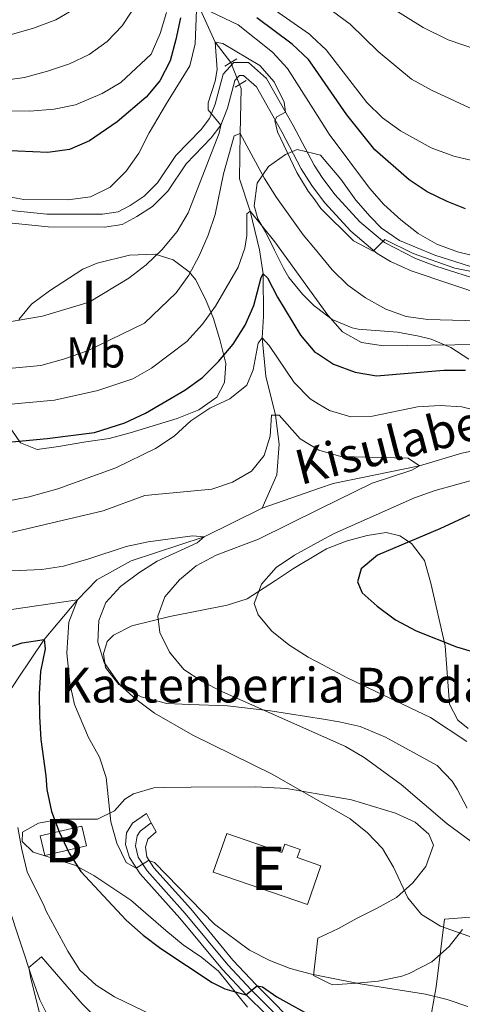
# Model space of a CAD drawing. Units: metres. Extents: x 593204 to 600051, y 4770710 to 4775433.
# Drawn here: x 593900 to 594002, y 4771152 to 4771379 of the extents above; entities that cross this region are included whole.
import ezdxf
from ezdxf.enums import TextEntityAlignment as Align

# ---------------------------------------------------------------- set-up
doc = ezdxf.new("R2010")
doc.units = ezdxf.units.M
doc.header["$MEASUREMENT"] = 0
for name, pattern in [('DGN Style 2', [85.3944, 51.23664, -34.15776]), ('DGN Style 3', [119.55216000000001, 85.3944, -34.15776]), ('DGN Style 4', [136.71643440000003, 68.31552, -34.15776, 0.08539440000000001, -34.15776]), ('DGN Style 5', [59.77608000000001, 25.61832, -34.15776])]:
    doc.linetypes.add(name, pattern=pattern)
for name, color, linetype, lineweight in [('Nivel 11', 7, 'Continuous', 0), ('Nivel 15', 7, 'Continuous', 0), ('Nivel 20', 7, 'Continuous', 0), ('Nivel 21', 7, 'Continuous', 0), ('Nivel 22', 7, 'Continuous', 0), ('Nivel 23', 7, 'Continuous', 0), ('Nivel 35', 7, 'Continuous', 0), ('Nivel 37', 7, 'Continuous', 0), ('Nivel 4', 7, 'Continuous', 0), ('Nivel 43', 7, 'Continuous', 0), ('Nivel 44', 7, 'Continuous', 0), ('Nivel 48', 7, 'Continuous', 0), ('Nivel 5', 7, 'Continuous', 0), ('Nivel 52', 7, 'Continuous', 0), ('Nivel 54', 7, 'Continuous', 0), ('Nivel 57', 7, 'Continuous', 0), ('Nivel 59', 7, 'Continuous', 0)]:
    doc.layers.add(name, color=color, linetype=linetype, lineweight=lineweight)
doc.styles.add('Style-Arial', font='txt')
doc.styles.add('Style-Arial Narrow', font='txt')
doc.styles.add('Style-timesi', font='timesi.shx', dxfattribs={"bigfont": 'timesibig.shx'})

msp = doc.modelspace()

# ---------------------------------------------------------------- linework, layer by layer
at = {"layer": 'Nivel 11', "color": 142, "linetype": 'DGN Style 3', "lineweight": 13}
for points in [[(593938.0199999996, 4771389.32, 700), (593944.9600000009, 4771374.02, 690), (593948.5599999987, 4771369.369999999, 689.02)], [(593950.5700000003, 4771364.32, 688.0600000000001), (593950.9400000013, 4771363.41, 687.88), (593950.6700000018, 4771352.98, 685), (593950.5599999987, 4771342.57, 682.6), (593952.9800000004, 4771335.109999999, 680), (593955.129999999, 4771326.189999999, 677.51), (593956.0300000012, 4771320.640000001, 675), (593956.0799999982, 4771310.84, 672.33), (593955.8000000007, 4771305.890000001, 670), (593956.5700000003, 4771297.050000001, 667.97), (593958.8200000003, 4771288.09, 665), (593959.6999999993, 4771281.4, 664.0500000000001), (593959.1400000006, 4771274.33, 662.73), (593955.75, 4771266.689999999, 660.91)], [(594095.629999999, 4771277.130000001, 681.41), (594094.5599999987, 4771275.34, 681.1), (594088.4899999984, 4771270.960000001, 680), (594080.6799999997, 4771267.83, 679.45), (594071.4600000009, 4771268.9, 677.11), (594065.1999999993, 4771271.83, 675), (594055.4600000009, 4771276.609999999, 674.14), (594044.0399999991, 4771280.310000001, 672.08), (594024.1600000001, 4771282.779999999, 670), (594015.4400000013, 4771282.290000001, 668.03), (594001.7600000016, 4771279.33, 665.67), (593991.9899999984, 4771276.390000001, 665), (593972.0799999982, 4771272.310000001, 662.36), (593969, 4771271.25, 662.08), (593955.75, 4771266.689999999, 660.91)], [(593955.75, 4771266.689999999, 660.91), (593942.379999999, 4771260.02, 660), (593925.5799999982, 4771254.49, 658.74), (593917.6900000013, 4771250.16, 658.4), (593913.2300000004, 4771245.52, 655), (593905.5700000003, 4771236.359999999, 650), (593899.5599999987, 4771227.5, 645), (593894.629999999, 4771219.960000001, 640), (593884.0399999991, 4771204.73, 635), (593876.8000000007, 4771187.810000001, 632.01)]]:
    msp.add_polyline3d(points, dxfattribs=at)
at = {"layer": 'Nivel 15', "color": 23, "linetype": 'Continuous', "lineweight": 0, "extrusion": (-0.01342663020671932, -0.009728589964868644, 0.9998625306203786), "elevation": -53737.35050005988, "flags": 128}
msp.add_lwpolyline([(593869.4400542341, 4770896.388541877), (593859.8989001736, 4770894.138435392), (593860.9783999957, 4770889.578218279), (593870.5095549598, 4770891.828326069), (593869.4400542341, 4770896.388541877)], dxfattribs=at)
at = {"layer": 'Nivel 15', "color": 51, "linetype": 'Continuous', "lineweight": 13}
msp.add_polyline3d([(593947.5899999999, 4771191.689999999, 661.76), (593960.3099999987, 4771187.33, 661.76), (593960.9600000009, 4771189.23, 660.59), (593964.4899999984, 4771188.02, 660.59), (593963.8399999999, 4771186.119999999, 661.76), (593969.2600000016, 4771184.26, 659.73), (593966.1799999997, 4771175.300000001, 659.7), (593944.5100000016, 4771182.74, 661.76), (593947.5899999999, 4771191.689999999, 661.76)], dxfattribs=at)
at = {"layer": 'Nivel 20', "color": 7, "linetype": 'DGN Style 2', "lineweight": 0}
msp.add_polyline3d([(593990.8900000006, 4771128.99, 646.94), (593995.8500000015, 4771156.359999999, 655.82), (593997.7300000004, 4771171.92, 660.52), (594006.6600000001, 4771172.6, 661.53)], dxfattribs=at)
at = {"layer": 'Nivel 21', "color": 1, "linetype": 'DGN Style 2', "lineweight": 0, "flags": 128}
for points, elevation in [([(593947.1600000001, 4771368.49), (593949.9400000013, 4771370.23)], 689.13), ([(593952.1000000015, 4771365.210000001), (593949.5199999996, 4771363.710000001)], 688.82)]:
    msp.add_lwpolyline(points, dxfattribs=dict(at, elevation=elevation))
at = {"layer": 'Nivel 21', "color": 7, "linetype": 'DGN Style 3', "lineweight": 0}
for points in [[(593894.2600000016, 4771335.640000001, 693.28), (593906.1600000001, 4771334.439999999, 693.9300000000001), (593919.0100000016, 4771334.42, 694.37), (593922.5599999987, 4771334.93, 694.22), (593925.3900000006, 4771336.43, 693.66), (593928.620000001, 4771338.540000001, 692.9), (593931.6700000018, 4771341.6, 692.19), (593935.8900000006, 4771347.92, 691.14), (593941.7199999988, 4771353.960000001, 690.1), (593943.629999999, 4771356.449999999, 690.01), (593944.9100000001, 4771359.74, 689.73), (593946.75, 4771366.710000001, 689.39), (593949.25, 4771369.34, 689.33), (593952.5799999982, 4771369.359999999, 689.46), (593956.7899999991, 4771365.68, 689.7), (593962.8999999985, 4771354.82, 690.22), (593967.7199999988, 4771345.74, 690.25), (593969.5500000007, 4771342.85, 690.25), (593972.5300000012, 4771338.98, 690.19), (593978.2800000012, 4771332.66, 689.92), (593983.9400000013, 4771327.85, 689.7)], [(593983.9400000013, 4771327.85, 689.7), (593991.1099999994, 4771324.16, 689.4300000000001), (593995.7800000012, 4771322.4, 689.25), (594008.6400000006, 4771318.300000001, 688.52)]]:
    msp.add_polyline3d(points, dxfattribs=at)
at = {"layer": 'Nivel 21', "color": 7, "linetype": 'Continuous', "lineweight": 0}
for points in [[(593894.370000001, 4771332.689999999, 693.28), (593906.4699999988, 4771331.470000001, 693.9300000000001), (593919.4400000013, 4771331.449999999, 694.37), (593923.5, 4771332.040000001, 694.22), (593926.9100000001, 4771333.84, 693.66), (593930.5199999996, 4771336.199999999, 692.9), (593934, 4771339.699999999, 692.19), (593938.2300000004, 4771346.029999999, 691.14), (593943.9899999984, 4771352, 690.1), (593946.2699999996, 4771354.960000001, 690.01), (593947.7699999996, 4771358.810000001, 689.73), (593949.4499999993, 4771365.199999999, 689.39), (593950.5500000007, 4771366.34, 689.33), (593951.4600000009, 4771366.35, 689.46), (593954.4200000018, 4771363.76, 689.7), (593960.2600000016, 4771353.390000001, 690.22), (593964.7399999984, 4771344.85, 690.25)], [(593964.7399999984, 4771344.85, 690.25), (593967.1700000018, 4771341.01, 690.25), (593967.8200000003, 4771340.17, 690.24), (593970.2300000004, 4771337.050000001, 690.19), (593976.1900000013, 4771330.5, 689.92), (593982.2600000016, 4771325.34, 689.7), (593985.3599999994, 4771323.51, 689.59), (593990.120000001, 4771321.33, 689.42), (594007.6499999985, 4771315.470000001, 688.52)], [(594004.1499999985, 4771104.32, 638.2), (593999.8200000003, 4771108.1, 639.09), (593995.4600000009, 4771111.51, 640.26), (593985.6600000001, 4771120.65, 642.96), (593981.379999999, 4771125.01, 644.1), (593971.3399999999, 4771134.75, 645.47), (593967.2800000012, 4771138.699999999, 646.03), (593956.7800000012, 4771149.869999999, 648.46), (593952.0399999991, 4771154.5, 649.9300000000001), (593946.6000000015, 4771160.33, 651.04), (593936.8299999982, 4771172.18, 653.07), (593927.6999999993, 4771182.369999999, 654.54), (593925.2100000009, 4771186.130000001, 655.16), (593924.2699999996, 4771189.16, 655.5600000000001), (593924.4899999984, 4771191.869999999, 655.71), (593925.8900000006, 4771194.029999999, 656.08), (593929.1000000015, 4771196.26, 656.35), (593930.2100000009, 4771194.15, 656.23)], [(594001.8900000006, 4771110.6, 639.09), (593997.5799999982, 4771113.98, 640.26), (593987.9299999997, 4771122.98, 642.96), (593983.6799999997, 4771127.32, 644.1), (593971.2699999996, 4771139.35, 645.8000000000001), (593969.5899999999, 4771140.98, 646.03), (593959.1000000015, 4771152.140000001, 648.46), (593954.370000001, 4771156.77, 649.9300000000001), (593949.0399999991, 4771162.470000001, 651.04), (593939.3000000007, 4771174.300000001, 653.07), (593930.7800000012, 4771183.800000001, 654.46), (593929.1900000013, 4771186.27, 654.92), (593928.870000001, 4771188.540000001, 655.26), (593929.4400000013, 4771190.359999999, 655.72), (593931.3299999982, 4771192.029999999, 656.12), (593930.2100000009, 4771194.15, 656.23)]]:
    msp.add_polyline3d(points, dxfattribs=at)
at = {"layer": 'Nivel 22', "color": 142, "linetype": 'DGN Style 5', "lineweight": 0, "extrusion": (0.0643202974849225, -0.1616007474123675, 0.9847578878928646), "elevation": -732175.3904226196, "flags": 128}
msp.add_lwpolyline([(2316315.270490799, 4149378.724218779), (2316315.270490799, 4149373.204780403)], dxfattribs=at)
at = {"layer": 'Nivel 23', "color": 7, "linetype": 'DGN Style 4', "lineweight": 0}
msp.add_polyline3d([(594007.9299999997, 4771104.199999999, 638.28), (593998.6999999993, 4771111.040000001, 639.8100000000001), (593996.5199999996, 4771112.74, 640.26), (593986.7899999991, 4771121.810000001, 642.96), (593982.5300000012, 4771126.16, 644.1), (593971.3000000007, 4771137.050000001, 645.64), (593968.4299999997, 4771139.84, 646.03), (593957.9400000013, 4771151, 648.46), (593953.2100000009, 4771155.640000001, 649.94), (593947.8200000003, 4771161.4, 651.04), (593938.0599999987, 4771173.24, 653.07), (593929.2399999984, 4771183.08, 654.5), (593927.1999999993, 4771186.199999999, 655.04), (593926.5700000003, 4771188.85, 655.41), (593926.9600000009, 4771191.109999999, 655.71), (593927.6600000001, 4771192.189999999, 655.9), (593930.2100000009, 4771194.15, 656.23)], dxfattribs=at)
at = {"layer": 'Nivel 35', "color": 92, "linetype": 'DGN Style 3', "lineweight": 0}
for points in [[(594012.620000001, 4771319.540000001, 695.6), (593995.5599999987, 4771324.949999999, 695.9), (593987.3599999994, 4771328.33, 695.97), (593983.2800000012, 4771331.220000001, 696.16), (593980.620000001, 4771333.869999999, 696.4), (593977.370000001, 4771337.65, 696.75), (593973.8599999994, 4771342.48, 697.01), (593969.2100000009, 4771348.040000001, 696.76), (593967.6700000018, 4771348.4, 696.64), (593963.8599999994, 4771349.290000001, 696.34), (593961.1000000015, 4771348.16, 695.72), (593957.25, 4771345.43, 695.17), (593954.6000000015, 4771341.52, 693.51), (593953.9200000018, 4771336.300000001, 692.47), (593954.7600000016, 4771333.310000001, 691.97), (593956.5599999987, 4771330.310000001, 691.67), (593958.6099999994, 4771326.130000001, 689.9)], [(593915.1400000006, 4771281.960000001, 678.7), (593920.5399999991, 4771282.74, 678.7), (593925.370000001, 4771284.029999999, 678.76), (593936.1799999997, 4771287.34, 679.07), (593941.1999999993, 4771289.34, 679.13), (593945.3000000007, 4771292.26, 680.61), (593947.1099999994, 4771295.65, 682.45), (593947.3900000006, 4771300.02, 684.0500000000001), (593946.120000001, 4771305.23, 686.38), (593944.5500000007, 4771310.380000001, 688.41), (593942.7399999984, 4771314.83, 689.8000000000001), (593940.3999999985, 4771319.390000001, 691.82), (593938.9400000013, 4771321.15, 692.28), (593935.2699999996, 4771323.869999999, 694.8000000000001), (593931.1499999985, 4771325.17, 697.39), (593925.2199999988, 4771324.970000001, 698.09), (593917.7600000016, 4771323.119999999, 698.24), (593914.4800000004, 4771321.710000001, 698.24), (593906.7800000012, 4771316.74, 697.8100000000001), (593902.620000001, 4771313.699999999, 696.58), (593899.6999999993, 4771310.109999999, 695.04)], [(593958.6099999994, 4771326.130000001, 689.9), (593960.6400000006, 4771321.98, 687.66), (593961.9299999997, 4771319.779999999, 687.0600000000001), (593965.0399999991, 4771315.970000001, 686.66), (593967.75, 4771313.32, 686.38), (593968.2800000012, 4771312.91, 686.33), (593971.8900000006, 4771310.15, 686.01), (593976.5199999996, 4771308.210000001, 686.0600000000001), (593977.8599999994, 4771307.92, 686.08), (593986.9600000009, 4771307.189999999, 686.01), (593991.879999999, 4771306.32, 685.9300000000001), (593994.7199999988, 4771305.59, 685.64), (593999.1999999993, 4771303.65, 684.66), (594003.3500000015, 4771300.98, 683.5600000000001)], [(593897.1099999994, 4771286.07, 683.37), (593900.1099999994, 4771281.74, 681.72), (593903.9699999988, 4771280.16, 680.24), (593908.8399999999, 4771280.9, 679.15), (593915.1400000006, 4771281.960000001, 678.7)], [(594003.1799999997, 4771215.890000001, 676.37), (594000.8299999982, 4771217.779999999, 676.74), (593998.8999999985, 4771221.449999999, 677.1), (593997.879999999, 4771234.9, 678.46), (593994.629999999, 4771249.369999999, 679.62), (593993.129999999, 4771254.58, 680.0500000000001), (593990.1700000018, 4771258.52, 679.87), (593987.4899999984, 4771260.26, 679.5), (593984.3500000015, 4771261.029999999, 679.07), (593979.9400000013, 4771260.380000001, 678.58), (593975.1400000006, 4771259.050000001, 677.88), (593970.5500000007, 4771257.25, 677.14), (593969.25, 4771256.48, 677.0600000000001), (593962.9699999988, 4771252.76, 676.6800000000001), (593958.8599999994, 4771249.970000001, 676.17), (593952.2699999996, 4771245.800000001, 674.77), (593947.7300000004, 4771244.33, 673.3000000000001), (593934.4800000004, 4771241.68, 669.61), (593925.7800000012, 4771239.529999999, 667.52), (593921.4899999984, 4771237.390000001, 666.45), (593920.0899999999, 4771235.92, 666.11), (593919.1900000013, 4771233.09, 665.92), (593919.6999999993, 4771229.960000001, 665.5600000000001), (593922.75, 4771226, 665.23), (593927.8599999994, 4771223.140000001, 665.25), (593933.8299999982, 4771221.640000001, 665.98), (593939.120000001, 4771221.380000001, 666.54), (593947.7800000012, 4771221.130000001, 668.32), (593957.6499999985, 4771219.939999999, 670.32), (593962.0500000007, 4771219.27, 670.72), (593969.9200000018, 4771218.02, 670.76), (593973.4899999984, 4771217.449999999, 670.78), (593978.3399999999, 4771216.359999999, 671.32), (593984.1499999985, 4771213.91, 671.21), (593996.0599999987, 4771207.359999999, 670.84), (593999.4899999984, 4771203.75, 670.59), (594000.6400000006, 4771201.92, 670.47), (594002.9899999984, 4771197.51, 670.14)], [(593990.4499999993, 4771180.32, 667.09), (593993.4699999988, 4771184.060000001, 668.46), (593995.1999999993, 4771188.98, 668.74), (593994.1799999997, 4771191.52, 668.87), (593990.9899999984, 4771194.27, 668.87), (593986.4699999988, 4771196.4, 668.82), (593976.3299999982, 4771199.41, 667.92), (593970.2199999988, 4771200.49, 667.49), (593961.3900000006, 4771202.040000001, 666.87), (593954.3099999987, 4771202.41, 666.32), (593939.3999999985, 4771202.359999999, 664.76), (593933.3000000007, 4771202.27, 663.07), (593930.7800000012, 4771202.18, 662.24), (593926.1499999985, 4771200.790000001, 661.19), (593924.1000000015, 4771199.609999999, 660.82), (593921.7300000004, 4771196.890000001, 660.52), (593917.8099999987, 4771195.02, 659.72), (593909.2100000009, 4771194.949999999, 658.0600000000001), (593904.2399999984, 4771194.060000001, 656.77), (593900.5700000003, 4771192, 655.3000000000001), (593900.5199999996, 4771189.85, 654.62), (593903, 4771187.41, 654.87), (593912.6000000015, 4771184.35, 654.99), (593917, 4771181.970000001, 654.99), (593925.5199999996, 4771176.35, 654.99), (593933.5399999991, 4771169.33, 654.99), (593937.5599999987, 4771166.040000001, 655.23), (593941.879999999, 4771163.119999999, 655.36), (593945.6999999993, 4771159.92, 654.88), (593952.4100000001, 4771151.65, 653.21)], [(594001.9200000018, 4771169.560000001, 665.8000000000001), (593998.8099999987, 4771165.66, 665.57), (593994.879999999, 4771162.08, 665.2), (593989.6499999985, 4771159.390000001, 664.35), (593987.9299999997, 4771158.82, 663.96), (593982.4800000004, 4771157.619999999, 662.24), (593977.5500000007, 4771157.18, 661.48), (593971.9400000013, 4771156.779999999, 661.2), (593970.9600000009, 4771157.26, 661.2), (593967.6000000015, 4771158.92, 661.19), (593968.6099999994, 4771167.560000001, 661.6800000000001), (593970.7600000016, 4771168.59, 662.34), (593973.3200000003, 4771169.810000001, 663.13), (593977.6400000006, 4771172.18, 663.99), (593982.1000000015, 4771174.369999999, 665.26), (593986.7199999988, 4771176.91, 666.75), (593990.4499999993, 4771180.32, 667.09)], [(593917.9800000004, 4771148.77, 646.51), (593914.3200000003, 4771152.4, 646.67), (593904.9600000009, 4771163.25, 647.0600000000001), (593902.0300000012, 4771160.77, 645.59), (593902.4800000004, 4771158.26, 645.1), (593906.1499999985, 4771143.84, 643.5)]]:
    msp.add_polyline3d(points, dxfattribs=at)
at = {"layer": 'Nivel 4', "color": 30, "linetype": 'Continuous', "lineweight": 30, "flags": 128}
for points, elevation in [([(593936.9299999997, 4771379.640000001), (593935.8900000006, 4771374.68), (593934.5399999991, 4771369.76)], 700), ([(594002.620000001, 4771335.640000001), (593998.3999999985, 4771337.33), (593993.7800000012, 4771339.57), (593989.6099999994, 4771342.33), (593981.6900000013, 4771349.25), (593975.3000000007, 4771357.310000001), (593967.3200000003, 4771368.73), (593966.4299999997, 4771370.02), (593962.7100000009, 4771373.560000001), (593954.5, 4771379.67)], 700), ([(593934.5399999991, 4771369.76), (593932.2100000009, 4771365.130000001), (593929.0599999987, 4771361.35), (593922.3999999985, 4771355.699999999), (593915.9699999988, 4771351.33), (593911.3599999994, 4771349.300000001), (593906.3999999985, 4771348.640000001), (593896.0300000012, 4771349.119999999)], 700), ([(593890.7199999988, 4771281.26), (593906.25, 4771282.689999999), (593917.1600000001, 4771284.09), (593924.120000001, 4771286.34), (593928.8999999985, 4771288.58), (593937.9200000018, 4771293.84), (593942, 4771296.74), (593945.7100000009, 4771300.470000001), (593949.120000001, 4771304.43), (593951.8500000015, 4771308.810000001), (593953.879999999, 4771313.380000001), (593955.5199999996, 4771319.779999999), (593956.0300000012, 4771320.640000001), (593956.9899999984, 4771319.76), (593959.2800000012, 4771315.310000001), (593964.620000001, 4771306.51), (593967.9299999997, 4771302.630000001), (593968.4699999988, 4771302.279999999), (593972.2199999988, 4771299.810000001), (593977.1799999997, 4771298), (593982.1000000015, 4771297.119999999), (593997.5799999982, 4771298.49), (594002.5799999982, 4771298.43)], 675), ([(594006.1000000015, 4771266.25), (593996.6600000001, 4771261.869999999), (593982.3500000015, 4771255.859999999), (593978.5300000012, 4771252.65), (593977.7199999988, 4771249.68), (593978.8200000003, 4771247.140000001), (593982.25, 4771244.1), (593986.5100000016, 4771240.960000001), (593991.1999999993, 4771238.390000001), (594000.5300000012, 4771234.699999999), (594010.629999999, 4771231.710000001)], 675), ([(593895.629999999, 4771233.970000001), (593900.5, 4771235.6), (593905.5700000003, 4771236.359999999), (593905.8000000007, 4771234.26), (593904.7399999984, 4771229.050000001), (593904.3599999994, 4771223.859999999), (593904.4600000009, 4771218.68), (593904.75, 4771213.32), (593905.9299999997, 4771205), (593906.1799999997, 4771201.84), (593907.2399999984, 4771196.75), (593908.9800000004, 4771192.07), (593911.2699999996, 4771187.17), (593913.9699999988, 4771182.960000001), (593924.4600000009, 4771171.73), (593928.3900000006, 4771168.27), (593932.4499999993, 4771165.210000001), (593944.2399999984, 4771157.369999999), (593947.1600000001, 4771155.880000001), (593951.9800000004, 4771154.48), (593954.6099999994, 4771156.58), (593955.870000001, 4771156.369999999), (593959.1400000006, 4771154.060000001), (593968.2399999984, 4771148.939999999)], 650)]:
    msp.add_lwpolyline(points, dxfattribs=dict(at, elevation=elevation))
at = {"layer": 'Nivel 5', "color": 30, "linetype": 'Continuous', "lineweight": 0, "flags": 128}
for points, elevation in [([(594108.3200000003, 4771384.91), (594100.4699999988, 4771378.4), (594095.9699999988, 4771376.220000001), (594085.879999999, 4771374.609999999), (594080.9100000001, 4771373.09), (594076.1799999997, 4771371.140000001), (594064.7199999988, 4771364.32), (594059.6999999993, 4771363.25), (594054.4800000004, 4771362.859999999), (594049.5, 4771363.25), (594034.2399999984, 4771366.390000001), (594013.3200000003, 4771370.08), (594008.25, 4771371.300000001), (593998.6000000015, 4771374.609999999), (593992.8299999982, 4771377.43), (593970.8900000006, 4771391.210000001)], 715), ([(594129.3299999982, 4771383.119999999), (594121.8900000006, 4771375.32), (594115.9600000009, 4771366.93), (594112.4699999988, 4771362.65), (594105.0799999982, 4771355.48), (594095.7600000016, 4771349.380000001), (594091.2199999988, 4771346.869999999), (594081.5799999982, 4771343.26), (594071.2699999996, 4771341.4), (594056.7899999991, 4771339.449999999), (594051.620000001, 4771339.470000001), (594030.8200000003, 4771341.880000001), (594015.1999999993, 4771344.140000001), (593999.8900000006, 4771347.75), (593994.7199999988, 4771349.68), (593987.6600000001, 4771353.630000001), (593983.4600000009, 4771356.609999999), (593979.8399999999, 4771360.17), (593970.5300000012, 4771372.27), (593967.2100000009, 4771375.380000001), (593966.6900000013, 4771375.859999999), (593949.8099999987, 4771387.75)], 705), ([(593853.7699999996, 4771367.67), (593858.6400000006, 4771366.470000001), (593869.3099999987, 4771366.02), (593879.7300000004, 4771364.65), (593884.7300000004, 4771364.560000001), (593896.0599999987, 4771365.220000001), (593901.0199999996, 4771365.92), (593906.2800000012, 4771367.4), (593911.379999999, 4771369.060000001), (593915.8900000006, 4771371.23), (593920.0500000007, 4771374.220000001), (593923.5399999991, 4771377.800000001), (593927.3200000003, 4771383.68)], 710), ([(593912.6799999997, 4771381.779999999), (593908.2199999988, 4771379.199999999), (593903.120000001, 4771377.279999999), (593897.9899999984, 4771375.85), (593892.6400000006, 4771374.460000001), (593887.6999999993, 4771373.630000001), (593876.379999999, 4771373.140000001), (593867.9499999993, 4771373.279999999), (593856.1099999994, 4771374.58), (593845.379999999, 4771376.5), (593828.8999999985, 4771377.83), (593823.9499999993, 4771377.140000001), (593818.620000001, 4771375.92), (593808.8500000015, 4771372.34), (593803.0799999982, 4771370.630000001), (593797.6799999997, 4771369.470000001), (593781.7199999988, 4771366.970000001), (593766.0100000016, 4771362.210000001), (593761.129999999, 4771361.08), (593755.9400000013, 4771360.91), (593734.9200000018, 4771361.720000001)], 715), ([(593890.629999999, 4771339.6), (593900.879999999, 4771337.779999999), (593911.0100000016, 4771337.73), (593916.25, 4771338.41), (593920.75, 4771340.6), (593924.4200000018, 4771344.310000001), (593927.3599999994, 4771348.5), (593929.7199999988, 4771353.189999999), (593933.7199999988, 4771359.890000001), (593939.0700000003, 4771368.560000001), (593940.3200000003, 4771373.640000001), (593940.629999999, 4771381.540000001)], 695), ([(593942.3500000015, 4771381.800000001), (593950.2100000009, 4771378.08), (593958.1799999997, 4771371.779999999), (593961.620000001, 4771368.02), (593967.5, 4771358.699999999), (593971.1700000018, 4771352.880000001), (593980.4699999988, 4771340.390000001), (593983.8099999987, 4771336.67), (593987.7100000009, 4771333.1), (593991.6700000018, 4771329.939999999), (593996.0199999996, 4771327.49), (594000.7899999991, 4771325.710000001), (594007.6499999985, 4771324.08), (594017.9800000004, 4771323.310000001), (594028.1000000015, 4771321.810000001), (594043.3299999982, 4771318.25), (594048.129999999, 4771316.84), (594058.1499999985, 4771312.92), (594067.8399999999, 4771309.84)], 695), ([(593971.9699999988, 4771381.189999999), (593976.0500000007, 4771378.18), (593982.4499999993, 4771371.92), (593990.1600000001, 4771365.550000001), (593994.8000000007, 4771362.970000001), (594004.5500000007, 4771358.42), (594014.5100000016, 4771355.810000001), (594029.9499999993, 4771353.41), (594040.5, 4771352.380000001), (594062.0399999991, 4771352.48), (594066.2399999984, 4771353), (594071.1000000015, 4771354.16), (594080.75, 4771357.720000001), (594090.75, 4771361.449999999), (594100.0899999999, 4771365.6), (594104.2800000012, 4771368.32), (594108.0799999982, 4771371.689999999), (594117.120000001, 4771381.67)], 710), ([(593933.6999999993, 4771380.9), (593932.2899999991, 4771376.07), (593930.1999999993, 4771371.32), (593923.1799999997, 4771364.76), (593918.879999999, 4771362.220000001), (593912.7699999996, 4771359.6), (593907.8200000003, 4771358.58), (593902.2800000012, 4771358.130000001), (593897.0399999991, 4771358.199999999), (593873.5599999987, 4771359.9), (593863.0700000003, 4771359.029999999), (593852.5100000016, 4771359.220000001), (593842.1499999985, 4771358.83), (593837.1799999997, 4771358.33), (593831.7199999988, 4771357.15), (593826.8599999994, 4771355.48), (593821.9100000001, 4771353.220000001), (593817.0700000003, 4771351.98), (593796.5100000016, 4771349.1), (593791.5199999996, 4771348.91), (593780.620000001, 4771347.460000001)], 705), ([(593889.8000000007, 4771308.279999999), (593905.1499999985, 4771310.92), (593915.8900000006, 4771314.1), (593925.0500000007, 4771319.640000001), (593929.0799999982, 4771322.74), (593932.6700000018, 4771326.23), (593936.1499999985, 4771330.42), (593938.6999999993, 4771334.74), (593945.8399999999, 4771353.1), (593946.2699999996, 4771354.960000001), (593943.3000000007, 4771358.439999999), (593943.3099999987, 4771360.09), (593944.9400000013, 4771365.08), (593945.4100000001, 4771367.790000001), (593944.9600000009, 4771374.02), (593946.7199999988, 4771373.76), (593955.1999999993, 4771368.66), (593958.5199999996, 4771364.92), (593960.8200000003, 4771360.220000001), (593961.1400000006, 4771357.949999999), (593959.120000001, 4771356.859999999), (593958.6600000001, 4771355.970000001), (593959.3299999982, 4771353.359999999), (593963.7300000004, 4771344.02), (593966.3299999982, 4771339.75), (593967.8599999994, 4771337.68), (593969.3099999987, 4771335.720000001), (593976.8099999987, 4771328.24), (593981.3399999999, 4771325.880000001), (593984.0100000016, 4771328.540000001), (593990.5799999982, 4771325.369999999), (594000.129999999, 4771321.98), (594021.3999999985, 4771317.68)], 690), ([(593889.0599999987, 4771298.109999999), (593904.7699999996, 4771299.550000001), (593910.0199999996, 4771300.99), (593915.5, 4771302.92), (593928.629999999, 4771309.26), (593935.9499999993, 4771316.26), (593938.8399999999, 4771320.34), (593941.2399999984, 4771324.790000001), (593943.3200000003, 4771329.609999999), (593944.8999999985, 4771334.35), (593946.870000001, 4771343.74), (593949.2899999991, 4771352.449999999), (593950.6700000018, 4771352.98), (593956.3200000003, 4771342.619999999), (593959.1000000015, 4771338.279999999), (593965.2199999988, 4771329.68), (593968.0500000007, 4771326.26), (593971.9100000001, 4771321.619999999), (593975.4699999988, 4771318.02), (593979.5300000012, 4771315.1), (593984.2100000009, 4771312.52), (593988.9200000018, 4771310.85), (593993.9299999997, 4771310.109999999), (594008.1900000013, 4771309.720000001)], 685), ([(593887.0199999996, 4771289.6), (593907.9200000018, 4771291.51), (593917.9400000013, 4771293.76), (593925.9499999993, 4771296.460000001), (593930.3000000007, 4771298.939999999), (593938.4200000018, 4771305.050000001), (593942.0199999996, 4771309.040000001), (593945.0199999996, 4771313.23), (593950.25, 4771322.220000001), (593951.75, 4771326.6), (593952.25, 4771329.460000001), (593952.2399999984, 4771334.460000001), (593952.9800000004, 4771335.109999999), (593958.7100000009, 4771328), (593968.25, 4771314.74), (593970.8500000015, 4771311.130000001), (593974.2899999991, 4771307.32), (593978.6499999985, 4771304.869999999), (593983.7300000004, 4771304.07), (594005.6000000015, 4771304.359999999)], 680), ([(593870.5300000012, 4771263.15), (593902.0599999987, 4771269.25), (593908.7199999988, 4771271.08), (593922.0199999996, 4771275.970000001), (593931.1999999993, 4771280.43), (593935.5100000016, 4771283.220000001), (593939.3200000003, 4771286.779999999), (593943.7300000004, 4771289.699999999), (593948.3200000003, 4771291.890000001), (593952.1999999993, 4771295.040000001), (593953.7100000009, 4771298.5), (593954.8599999994, 4771304.68), (593955.8000000007, 4771305.890000001), (593957.4100000001, 4771304.119999999), (593963.1000000015, 4771295.619999999), (593966.8099999987, 4771291.869999999), (593968.6600000001, 4771290.74), (593971.25, 4771289.17), (593976.2100000009, 4771287.67), (593981.2100000009, 4771287.869999999), (593991.5799999982, 4771290), (593996.7399999984, 4771290.34), (594001.7300000004, 4771290.01), (594020.1600000001, 4771285.51)], 670), ([(593877.6799999997, 4771256.32), (593919.1400000006, 4771266.02), (593928.7300000004, 4771269.57), (593944.1499999985, 4771271.060000001), (593948.9200000018, 4771272.66), (593953.3000000007, 4771275.18), (593956.25, 4771278.83), (593957.629999999, 4771283.23), (593957.9299999997, 4771288.09), (593959.7100000009, 4771288.1), (593964.5100000016, 4771282.67), (593968.8500000015, 4771280), (593973.879999999, 4771278.59), (593989.4299999997, 4771278.18), (593991.9899999984, 4771276.390000001), (593990.2199999988, 4771275.42), (593981.0899999999, 4771272.41), (593969.0799999982, 4771266.51), (593954.9100000001, 4771259.550000001), (593945.1999999993, 4771255.83), (593940.5799999982, 4771253.34), (593936.7399999984, 4771250.140000001), (593933.3200000003, 4771246.25), (593931.7300000004, 4771241.790000001), (593932.2199999988, 4771237.98), (593934.3900000006, 4771233.48), (593937.75, 4771229.439999999), (593941.9699999988, 4771226.699999999), (593946.620000001, 4771224.34), (593969.9800000004, 4771213.960000001), (593974.9600000009, 4771211.76), (593979.2399999984, 4771209.16), (593987.8000000007, 4771202.970000001), (593998.4100000001, 4771193.93), (594006.8099999987, 4771187.720000001)], 665), ([(594010.620000001, 4771274.880000001), (593995.629999999, 4771270.699999999), (593990.8500000015, 4771269.01), (593972.3500000015, 4771260.82), (593969.2100000009, 4771259.1), (593963.2399999984, 4771255.810000001), (593959.0199999996, 4771252.949999999), (593955.5799999982, 4771249.119999999), (593953.9499999993, 4771244.68), (593954.8599999994, 4771242.08), (593957.9600000009, 4771238.290000001), (593961.870000001, 4771235.18), (593966.3900000006, 4771232.310000001), (593969.6999999993, 4771230.540000001), (593975.5100000016, 4771227.460000001), (593994.5100000016, 4771218.380000001), (594002.9400000013, 4771212.85)], 670), ([(593892.7399999984, 4771251.98), (593905.0399999991, 4771252.550000001), (593909.9899999984, 4771253.310000001), (593915.8099999987, 4771255), (593924.4299999997, 4771257.810000001), (593929.5300000012, 4771258.869999999), (593939.6999999993, 4771260.300000001), (593942.379999999, 4771260.02), (593940.8200000003, 4771258.65), (593931.5700000003, 4771254.41), (593927.3599999994, 4771251.720000001), (593923.1700000018, 4771248.57), (593919.7399999984, 4771244.93), (593918.1600000001, 4771240.76), (593917.9100000001, 4771235.77), (593919.3599999994, 4771231.060000001), (593922.9699999988, 4771225.960000001), (593926.6900000013, 4771222.619999999), (593930.9400000013, 4771219.41), (593939.7899999991, 4771214.380000001), (593958.0399999991, 4771205.32), (593970.25, 4771198.380000001), (593976.0599999987, 4771195.08), (593980.0500000007, 4771191.85), (593983.4600000009, 4771188.189999999), (593986.0399999991, 4771183.91), (593989.2800000012, 4771176.869999999), (593992.4600000009, 4771173.01), (593996.870000001, 4771170.290000001), (594007.0199999996, 4771166.710000001)], 660), ([(593891.6600000001, 4771242.4), (593913.2300000004, 4771245.52), (593911.2199999988, 4771240.4), (593910.7699999996, 4771233.290000001), (593911.4800000004, 4771226.290000001), (593912.5300000012, 4771221.42), (593915.7399999984, 4771213.800000001), (593918.2699999996, 4771209.310000001), (593919.8399999999, 4771204.560000001), (593920.8999999985, 4771194.4), (593922.2800000012, 4771189.460000001), (593924.4400000013, 4771184.960000001), (593926.75, 4771183.66), (593929.5899999999, 4771185.460000001), (593930.9499999993, 4771184.98), (593944.8200000003, 4771170.77), (593952.879999999, 4771164.82), (593957.5100000016, 4771162.42), (593962.1799999997, 4771160.560000001), (593967.1400000006, 4771159.23), (593970.9400000013, 4771158.48), (593978.3399999999, 4771157.01), (593993.379999999, 4771154.630000001), (593998.3999999985, 4771153.41), (594003.1400000006, 4771151.82)], 655), ([(593899.5199999996, 4771193.09), (593900.379999999, 4771188.02), (593901.629999999, 4771182.859999999), (593905.5399999991, 4771174.949999999), (593906, 4771173.800000001), (593910.9800000004, 4771164.59), (593913.7699999996, 4771160.210000001), (593917.5399999991, 4771156.710000001), (593921.7699999996, 4771154.040000001), (593930.7899999991, 4771149.68)], 645), ([(593897.25, 4771175.08), (593902.8500000015, 4771158.1), (593904.5700000003, 4771153.380000001), (593906.8000000007, 4771148.91)], 640)]:
    msp.add_lwpolyline(points, dxfattribs=dict(at, elevation=elevation))
at = {"layer": 'Nivel 52', "color": 1, "linetype": 'Continuous', "lineweight": 13}
msp.add_polyline3d([(593947.5899999999, 4771191.689999999, 661.76), (593944.5100000016, 4771182.74, 661.76), (593966.1799999997, 4771175.300000001, 659.7), (593969.2600000016, 4771184.26, 659.73), (593963.8399999999, 4771186.119999999, 661.76), (593964.4899999984, 4771188.02, 660.59), (593960.9600000009, 4771189.23, 660.59), (593960.3099999987, 4771187.33, 661.76)], close=True, dxfattribs=at)
msp.add_3dface([(593914.1999999993, 4771193.4, 653.99), (593904.6600000001, 4771191.15, 653.84), (593905.7399999984, 4771186.59, 653.8100000000001), (593915.2699999996, 4771188.84, 653.96)], dxfattribs=at)
at = {"layer": 'Nivel 54', "color": 23, "linetype": 'Continuous', "lineweight": 0}
msp.add_polyline3d([(593959.1000000015, 4771152.140000001, 648.46), (593954.370000001, 4771156.77, 649.9300000000001), (593949.0399999991, 4771162.470000001, 651.04), (593939.3000000007, 4771174.300000001, 653.07), (593930.7800000012, 4771183.800000001, 654.46), (593929.1900000013, 4771186.27, 654.92), (593928.870000001, 4771188.540000001, 655.26), (593929.4400000013, 4771190.359999999, 655.72), (593931.3299999982, 4771192.029999999, 656.12), (593930.2100000009, 4771194.15, 656.23), (593929.1000000015, 4771196.26, 656.35), (593925.8900000006, 4771194.029999999, 656.08), (593924.4899999984, 4771191.869999999, 655.71), (593924.2699999996, 4771189.16, 655.5600000000001), (593925.2100000009, 4771186.130000001, 655.16), (593927.6999999993, 4771182.369999999, 654.54), (593936.8299999982, 4771172.18, 653.07), (593946.6000000015, 4771160.33, 651.04), (593952.0399999991, 4771154.5, 649.9300000000001), (593956.7800000012, 4771149.869999999, 648.46)], dxfattribs=at)
at = {"layer": 'Nivel 57', "color": 92, "linetype": 'DGN Style 3', "lineweight": 0}
for points in [[(594003.3500000015, 4771300.98, 683.5600000000001), (593999.1999999993, 4771303.65, 684.66), (593994.7199999988, 4771305.59, 685.64), (593991.879999999, 4771306.32, 685.9300000000001), (593986.9600000009, 4771307.189999999, 686.01), (593977.8599999994, 4771307.92, 686.08), (593976.5199999996, 4771308.210000001, 686.0600000000001), (593971.8900000006, 4771310.15, 686.01), (593968.2800000012, 4771312.91, 686.33), (593967.75, 4771313.32, 686.38), (593965.0399999991, 4771315.970000001, 686.66), (593961.9299999997, 4771319.779999999, 687.0600000000001), (593960.6400000006, 4771321.98, 687.66), (593958.6099999994, 4771326.130000001, 689.9), (593956.5599999987, 4771330.310000001, 691.67), (593954.7600000016, 4771333.310000001, 691.97), (593953.9200000018, 4771336.300000001, 692.47), (593954.6000000015, 4771341.52, 693.51), (593957.25, 4771345.43, 695.17), (593961.1000000015, 4771348.16, 695.72), (593963.8599999994, 4771349.290000001, 696.34), (593967.6700000018, 4771348.4, 696.64), (593969.2100000009, 4771348.040000001, 696.76), (593973.8599999994, 4771342.48, 697.01), (593977.370000001, 4771337.65, 696.75), (593980.620000001, 4771333.869999999, 696.4), (593983.2800000012, 4771331.220000001, 696.16), (593987.3599999994, 4771328.33, 695.97), (593995.5599999987, 4771324.949999999, 695.9), (594012.620000001, 4771319.540000001, 695.6)], [(594002.9899999984, 4771197.51, 670.14), (594000.6400000006, 4771201.92, 670.47), (593999.4899999984, 4771203.75, 670.59), (593996.0599999987, 4771207.359999999, 670.84), (593984.1499999985, 4771213.91, 671.21), (593978.3399999999, 4771216.359999999, 671.32), (593973.4899999984, 4771217.449999999, 670.78), (593969.9200000018, 4771218.02, 670.76), (593962.0500000007, 4771219.27, 670.72), (593957.6499999985, 4771219.939999999, 670.32), (593947.7800000012, 4771221.130000001, 668.32), (593939.120000001, 4771221.380000001, 666.54), (593933.8299999982, 4771221.640000001, 665.98), (593927.8599999994, 4771223.140000001, 665.25), (593922.75, 4771226, 665.23), (593919.6999999993, 4771229.960000001, 665.5600000000001), (593919.1900000013, 4771233.09, 665.92), (593920.0899999999, 4771235.92, 666.11), (593921.4899999984, 4771237.390000001, 666.45), (593925.7800000012, 4771239.529999999, 667.52), (593934.4800000004, 4771241.68, 669.61), (593947.7300000004, 4771244.33, 673.3000000000001), (593952.2699999996, 4771245.800000001, 674.77), (593958.8599999994, 4771249.970000001, 676.17), (593962.9699999988, 4771252.76, 676.6800000000001), (593969.25, 4771256.48, 677.0600000000001), (593970.5500000007, 4771257.25, 677.14), (593975.1400000006, 4771259.050000001, 677.88), (593979.9400000013, 4771260.380000001, 678.58), (593984.3500000015, 4771261.029999999, 679.07), (593987.4899999984, 4771260.26, 679.5), (593990.1700000018, 4771258.52, 679.87), (593993.129999999, 4771254.58, 680.0500000000001), (593994.629999999, 4771249.369999999, 679.62), (593997.879999999, 4771234.9, 678.46), (593998.8999999985, 4771221.449999999, 677.1), (594000.8299999982, 4771217.779999999, 676.74), (594003.1799999997, 4771215.890000001, 676.37)], [(593952.4100000001, 4771151.65, 653.21), (593945.6999999993, 4771159.92, 654.88), (593941.879999999, 4771163.119999999, 655.36), (593937.5599999987, 4771166.040000001, 655.23), (593933.5399999991, 4771169.33, 654.99), (593925.5199999996, 4771176.35, 654.99), (593917, 4771181.970000001, 654.99), (593912.6000000015, 4771184.35, 654.99), (593903, 4771187.41, 654.87), (593900.5199999996, 4771189.85, 654.62), (593900.5700000003, 4771192, 655.3000000000001), (593904.2399999984, 4771194.060000001, 656.77), (593909.2100000009, 4771194.949999999, 658.0600000000001), (593917.8099999987, 4771195.02, 659.72), (593921.7300000004, 4771196.890000001, 660.52), (593924.1000000015, 4771199.609999999, 660.82), (593926.1499999985, 4771200.790000001, 661.19), (593930.7800000012, 4771202.18, 662.24), (593933.3000000007, 4771202.27, 663.07), (593939.3999999985, 4771202.359999999, 664.76), (593954.3099999987, 4771202.41, 666.32), (593961.3900000006, 4771202.040000001, 666.87), (593970.2199999988, 4771200.49, 667.49), (593976.3299999982, 4771199.41, 667.92), (593986.4699999988, 4771196.4, 668.82), (593990.9899999984, 4771194.27, 668.87), (593994.1799999997, 4771191.52, 668.87), (593995.1999999993, 4771188.98, 668.74), (593993.4699999988, 4771184.060000001, 668.46), (593990.4499999993, 4771180.32, 667.09), (593986.7199999988, 4771176.91, 666.75), (593982.1000000015, 4771174.369999999, 665.26), (593977.6400000006, 4771172.18, 663.99), (593973.3200000003, 4771169.810000001, 663.13), (593970.7600000016, 4771168.59, 662.34), (593968.6099999994, 4771167.560000001, 661.6800000000001), (593967.6000000015, 4771158.92, 661.19), (593970.9600000009, 4771157.26, 661.2), (593971.9400000013, 4771156.779999999, 661.2), (593977.5500000007, 4771157.18, 661.48), (593982.4800000004, 4771157.619999999, 662.24), (593987.9299999997, 4771158.82, 663.96), (593989.6499999985, 4771159.390000001, 664.35), (593994.879999999, 4771162.08, 665.2), (593998.8099999987, 4771165.66, 665.57), (594001.9200000018, 4771169.560000001, 665.8000000000001)], [(593906.1499999985, 4771143.84, 643.5), (593902.4800000004, 4771158.26, 645.1), (593902.0300000012, 4771160.77, 645.59), (593904.9600000009, 4771163.25, 647.0600000000001), (593914.3200000003, 4771152.4, 646.67), (593917.9800000004, 4771148.77, 646.51)]]:
    msp.add_polyline3d(points, dxfattribs=at)
at = {"layer": 'Nivel 59', "color": 7, "linetype": 'Continuous', "lineweight": 0}
msp.add_polyline3d([(593897.1099999994, 4771286.07, 683.37), (593900.1099999994, 4771281.74, 681.72), (593903.9699999988, 4771280.16, 680.24), (593908.8399999999, 4771280.9, 679.15), (593915.1400000006, 4771281.960000001, 678.7), (593920.5399999991, 4771282.74, 678.7), (593925.370000001, 4771284.029999999, 678.76), (593936.1799999997, 4771287.34, 679.07), (593941.1999999993, 4771289.34, 679.13), (593945.3000000007, 4771292.26, 680.61), (593947.1099999994, 4771295.65, 682.45), (593947.3900000006, 4771300.02, 684.0500000000001), (593946.120000001, 4771305.23, 686.38), (593944.5500000007, 4771310.380000001, 688.41), (593942.7399999984, 4771314.83, 689.8000000000001), (593940.3999999985, 4771319.390000001, 691.82), (593938.9400000013, 4771321.15, 692.28), (593935.2699999996, 4771323.869999999, 694.8000000000001), (593931.1499999985, 4771325.17, 697.39), (593925.2199999988, 4771324.970000001, 698.09), (593917.7600000016, 4771323.119999999, 698.24), (593914.4800000004, 4771321.710000001, 698.24), (593906.7800000012, 4771316.74, 697.8100000000001), (593902.620000001, 4771313.699999999, 696.58), (593899.6999999993, 4771310.109999999, 695.04)], dxfattribs=at)

# ---------------------------------------------------------------- texts
at = {"layer": 'Nivel 37', "color": 92, "linetype": 'Continuous', "lineweight": 0, "style": 'Style-Arial Narrow'}
msp.add_text('Mb', height=6.99996, dxfattribs=at).set_placement((593917.4248305857, 4771302.559979999, 684.44), align=Align.MIDDLE_CENTER)
at = {"layer": 'Nivel 43', "color": 142, "linetype": 'Continuous', "lineweight": 0, "style": 'Style-timesi'}
msp.add_text('Kisulabeko', height=7.999980000000001, rotation=14.37534167579568, dxfattribs=at).set_placement((593964.5799999982, 4771271.949999999, 662.21))
at = {"layer": 'Nivel 44', "color": 7, "linetype": 'Continuous', "lineweight": 0, "style": 'Style-Arial'}
msp.add_text('Kastenberria Borda', height=7.999980000000001, dxfattribs=at).set_placement((593909.2699999996, 4771221.869999999, 653))
at = {"layer": 'Nivel 48', "color": 6, "linetype": 'Continuous', "lineweight": 0, "style": 'Style-Arial Narrow'}
msp.add_text('I', height=9.99996, dxfattribs=at).set_placement((593915.8929893933, 4771314.099979999, 690), align=Align.MIDDLE_CENTER)
at = {"layer": 'Nivel 48', "color": 7, "linetype": 'Continuous', "lineweight": 0, "style": 'Style-Arial Narrow'}
msp.add_text('B', height=9.99996, dxfattribs=at).set_placement((593909.9659825079, 4771189.999979999, 650.01), align=Align.MIDDLE_CENTER)
at = {"layer": 'Nivel 48', "color": 1, "linetype": 'Continuous', "lineweight": 0, "style": 'Style-Arial Narrow'}
msp.add_text('E', height=9.99996, dxfattribs=at).set_placement((593957.0699762739, 4771183.63998, 657.36), align=Align.MIDDLE_CENTER)

doc.saveas('drawing.dxf')
